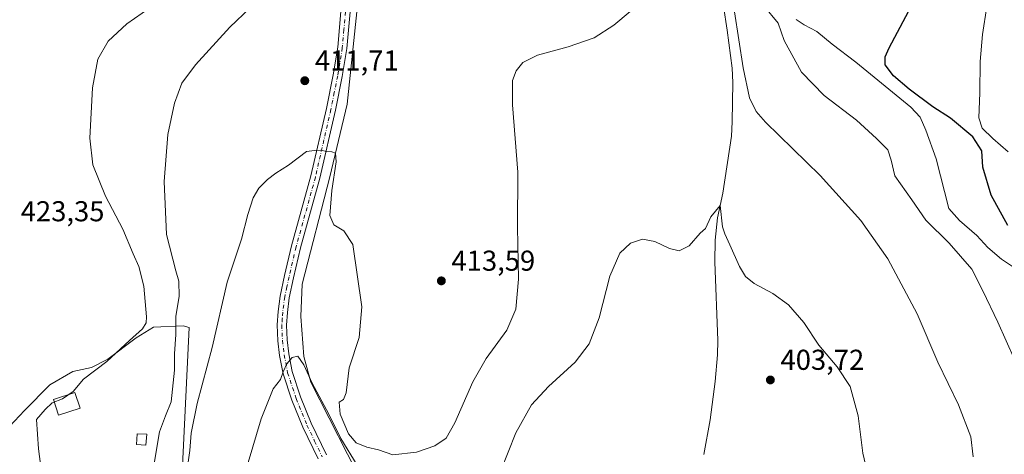
# Model space of a CAD drawing. Units: metres. Extents: x 590453 to 593902, y 4724396 to 4726755.
# Drawn here: x 590638 to 590981, y 4724671 to 4724823 of the extents above; entities that cross this region are included whole.
import ezdxf

# ---------------------------------------------------------------- set-up
doc = ezdxf.new("R2010")
doc.units = ezdxf.units.M
doc.header["$MEASUREMENT"] = 0
doc.linetypes.add('DGN Style 4', pattern=[2.638475, 1.318413, -0.659207, 0.001648, -0.659207])
for name, color, linetype, lineweight in [('Corriente natural lineal', 142, 'Continuous', 13), ('Cultivos herbáceos CxS', 92, 'Continuous', 0), ('Cultivos leñosos CxS', 92, 'Continuous', 0), ('Curva de nivel maestra', 30, 'Continuous', 30), ('Curva de nivel normal', 30, 'Continuous', 0), ('Edificación Cxs', 1, 'Continuous', 13), ('Edificación ligera Cxs', 1, 'Continuous', 0), ('Pista no pavimentada Cxs', 111, 'Continuous', 0), ('Pista no pavimentada eje', 91, 'DGN Style 4', 0), ('Punto de cota en terreno', 7, 'Continuous', 0), ('Rótulo de punto de cota en terreno', 7, 'Continuous', 0), ('Suelo desnudo CxS', 253, 'Continuous', 0)]:
    doc.layers.add(name, color=color, linetype=linetype, lineweight=lineweight)
doc.styles.add('Style-Arial', font='txt')

# ---------------------------------------------------------------- blocks, each defined once
blk = doc.blocks.new('*U19')
at = {"layer": 'Cultivos herbáceos CxS', "color": 92, "linetype": 'Continuous', "lineweight": 0}
blk.add_polyline3d([(590694.5625, 4724657.7817, 411.7237), (590697.3083, 4724715.6263, 414.3351), (590695.1985, 4724716.2291, 415.3367), (590684.8929, 4724715.7609, 419.8634), (590678.8031, 4724712.0135, 421.1792), (590668.9658, 4724704.5185, 421.1297), (590663.3445, 4724701.7079, 421.44), (590656.7863, 4724700.3027, 421.5053), (590648.8227, 4724695.6185, 421.4232), (590639.9221, 4724686.7181, 421.4675), (590634.7693, 4724681.0969, 421.4889)], dxfattribs=at)
blk = doc.blocks.new('5PATER')
at = {"layer": 'Suelo desnudo CxS', "linetype": 'Continuous', "lineweight": 0}
h = blk.add_hatch(color=51, dxfattribs=at)
edge = h.paths.add_edge_path()
edge.add_ellipse((0, 0), major_axis=(-0.11, -0.111), ratio=0.999422, start_angle=0, end_angle=360)

msp = doc.modelspace()

# ---------------------------------------------------------------- linework, layer by layer
at = {"layer": 'Corriente natural lineal', "color": 142, "linetype": 'Continuous', "lineweight": 13}
for points in [[(590755.6901, 4724825.5401, 413.3227), (590752.3801, 4724793.4001, 410.7208), (590746.3401, 4724768.0901, 409.7352), (590736.6001, 4724730.6501, 407.4115), (590736.2101, 4724719.4301, 406.6681), (590737.1901, 4724705.5501, 405.7545), (590739.7201, 4724696.6001, 405.053), (590758.8001, 4724658.9801, 402.7941), (590771.0401, 4724641.5501, 401.6693), (590785.8401, 4724618.9001, 399.4496), (590807.6501, 4724584.2001, 397.5122), (590826.9601, 4724558.4201, 396.0436)], [(590883.3701, 4724827.5401, 410.1849), (590884.6701, 4724819.1601, 409.8932), (590886.3901, 4724805.9501, 408.9294), (590886.6401, 4724800.9601, 408.4743), (590886.4401, 4724787.3001, 407.6617), (590886.1701, 4724782.3101, 407.1893), (590883.1401, 4724762.4401, 405.9077), (590881.2601, 4724753.8201, 405.3947), (590880.4101, 4724745.9901, 404.9747), (590880.3501, 4724738.5401, 404.6894), (590881.3401, 4724711.1301, 403.1126), (590881.3301, 4724706.1401, 402.8706), (590880.4601, 4724696.8101, 402.3945), (590878.6801, 4724683.4401, 401.6615), (590876.4701, 4724671.3601, 401.0169)]]:
    msp.add_polyline3d(points, dxfattribs=at)
at = {"layer": 'Cultivos herbáceos CxS', "color": 92, "linetype": 'Continuous', "lineweight": 0}
msp.add_polyline3d([(590634.7693, 4724681.0969, 421.4889), (590639.9221, 4724686.7181, 421.4675), (590648.8227, 4724695.6185, 421.4232), (590656.7863, 4724700.3027, 421.5053), (590663.3445, 4724701.7079, 421.44), (590668.9658, 4724704.5185, 421.1297), (590678.8031, 4724712.0135, 421.1792), (590684.8929, 4724715.7609, 419.8634), (590695.1985, 4724716.2291, 415.3367), (590697.3083, 4724715.6263, 414.3351), (590694.5625, 4724657.7817, 411.7237)], dxfattribs=at)
at = {"layer": 'Cultivos leñosos CxS', "color": 92, "linetype": 'Continuous', "lineweight": 0}
for points in [[(590634.7693, 4724681.0969, 421.4889), (590639.9221, 4724686.7181, 421.4675), (590648.8227, 4724695.6185, 421.4232), (590656.7863, 4724700.3027, 421.5053), (590663.3445, 4724701.7079, 421.44), (590668.9658, 4724704.5185, 421.1297), (590678.8031, 4724712.0135, 421.1792), (590684.8929, 4724715.7609, 419.8634), (590695.1985, 4724716.2291, 415.3367), (590697.3083, 4724715.6263, 414.3351), (590694.5625, 4724657.7817, 411.7237), (590684.6339, 4724644.8971, 415.4839), (590742.5453, 4724569.1283, 412.808), (590760.0057, 4724541.8577, 410.7158), (590695.0303, 4724533.2695, 414.7677), (590693.9165, 4724561.6205, 417.1257), (590685.1035, 4724567.5941, 416.7597), (590632.7887, 4724576.4477, 418.2267)], [(590634.7693, 4724681.0969, 421.4889), (590639.9221, 4724686.7181, 421.4675), (590648.8227, 4724695.6185, 421.4232), (590656.7863, 4724700.3027, 421.5053), (590663.3445, 4724701.7079, 421.44), (590668.9658, 4724704.5185, 421.1297), (590678.8031, 4724712.0135, 421.1792), (590684.8929, 4724715.7609, 419.8634), (590695.1985, 4724716.2291, 415.3367), (590697.3083, 4724715.6263, 414.3351), (590694.5625, 4724657.7817, 411.7237)]]:
    msp.add_polyline3d(points, dxfattribs=at)
at = {"layer": 'Curva de nivel maestra', "color": 30, "linetype": 'Continuous', "lineweight": 30, "elevation": 425, "flags": 128}
msp.add_lwpolyline([(590982.32, 4724751.1301), (590976.62, 4724761.6701), (590973.72, 4724771.5001), (590973.37, 4724777.2001), (590970.24, 4724782.0501), (590962.36, 4724788.5001), (590956.3, 4724792.5001), (590947.99, 4724798.6701), (590942.52, 4724803.3401), (590939.61, 4724807.1001), (590939.72, 4724809.9501), (590941.11, 4724813.0201), (590949.73, 4724829.4301)], dxfattribs=at)
at = {"layer": 'Curva de nivel normal', "color": 30, "linetype": 'Continuous', "lineweight": 0, "flags": 128}
for points, elevation in [([(590696.2, 4724662.9501), (590697.57, 4724672.7501), (590697.95, 4724678.7801), (590700.07, 4724689.1801), (590705.37, 4724708.6601), (590710.58, 4724731.4401), (590715.48, 4724746.3601), (590717.68, 4724755.0301), (590719.63, 4724760.8101), (590721.54, 4724764.1501), (590724.55, 4724767.1401), (590727.44, 4724769.3601), (590731.85, 4724772.1901), (590738.12, 4724776.9601), (590740.93, 4724777.3201), (590743.12, 4724777.3601), (590745.18, 4724776.9001), (590747.03, 4724776.8401), (590748.22, 4724776.3301), (590748.52, 4724773.3701), (590746.97, 4724763.3601), (590746.29, 4724754.6201), (590747.68, 4724751.4001), (590751.14, 4724749.3201), (590754.34, 4724744.5201), (590757.48, 4724722.7501), (590756.49, 4724712.0901), (590753.01, 4724701.6001), (590751.97, 4724692.8701), (590751, 4724690.5001), (590749.51, 4724689.5501), (590749.85, 4724685.4601), (590752.84, 4724678.5401), (590755.49, 4724675.4001), (590759.19, 4724673.9001), (590763.23, 4724672.9801), (590768.19, 4724671.2201), (590776.51, 4724672.1501), (590782.85, 4724674.3301), (590786.75, 4724677.0401), (590789.78, 4724682.3401), (590796.14, 4724696.7001), (590800.76, 4724704.7901), (590807.9, 4724714.7001), (590811.03, 4724721.9701), (590811.96, 4724732.4701), (590811.62, 4724750.5601), (590811.72, 4724769.7001), (590809.86, 4724793.1601), (590809.86, 4724801.7001), (590811.14, 4724805.0801), (590813.47, 4724807.8901), (590818.62, 4724810.4801), (590829.31, 4724813.4001), (590838.39, 4724816.5401), (590845.23, 4724820.9101), (590855.85, 4724829.9801)], 410), ([(590683.56, 4724827.0201), (590675.59, 4724821.3501), (590669.16, 4724815.3501), (590665.5, 4724809.0801), (590663.65, 4724799.1401), (590662.76, 4724781.6101), (590663.79, 4724772.2401), (590668.16, 4724761.3601), (590674.17, 4724749.8401), (590677.78, 4724741.2601), (590679.74, 4724736.8401), (590681.47, 4724730.0301), (590682.47, 4724719.3601), (590682.32, 4724717.2801), (590681.08, 4724715.1101), (590676.54, 4724711.0401), (590668.68, 4724703.7901), (590660.48, 4724697.6601), (590656.86, 4724693.3601), (590653.19, 4724690.7401), (590649.62, 4724689.4101), (590647.22, 4724687.0901), (590644.19, 4724683.6101), (590644.9, 4724673.3001), (590645.57, 4724667.9601)], 420), ([(590684.59, 4724664.7001), (590686.96, 4724679.2401), (590689.02, 4724684.8201), (590691.07, 4724689.6801), (590692.25, 4724700.7201), (590692.25, 4724706.4901), (590692.61, 4724713.1701), (590692.63, 4724719.5101), (590693.82, 4724726.3901), (590693.75, 4724731.8001), (590692.72, 4724735.3601), (590689.4, 4724748.0301), (590688.6, 4724766.4401), (590689.88, 4724782.8601), (590692.2, 4724793.7601), (590694.77, 4724800.7501), (590699.46, 4724807.1101), (590711.44, 4724820.1901), (590718.52, 4724826.9601)], 415), ([(590887.255, 4724825.5277), (590890.16, 4724806.0201), (590892.47, 4724795.6601), (590894.71, 4724790.8701), (590897.99, 4724787.1801), (590917.04, 4724768.5701), (590931.2, 4724752.9401), (590940.6, 4724739.5101), (590950.75, 4724720.3601), (590958.05, 4724703.4801), (590965.21, 4724688.6701), (590969.55, 4724677.5201), (590970.36, 4724670.5501)], 410), ([(590897.37, 4724827.6401), (590902.46, 4724821.6601), (590904.45, 4724815.6301), (590910.55, 4724804.6201), (590918.41, 4724796.4701), (590929.71, 4724787.8601), (590936.6, 4724781.4701), (590940.56, 4724777.4601), (590941.73, 4724773.8701), (590942.99, 4724768.4801), (590948.91, 4724760.0301), (590953.77, 4724753.0301), (590961.94, 4724745.0101), (590969.84, 4724735.9601), (590973.63, 4724728.3701), (590978.92, 4724717.5201), (590984.71, 4724704.4901)], 415), ([(590975.06, 4724827.4601), (590973.5, 4724817.7001), (590972.7, 4724808.2301), (590972.64, 4724797.3801), (590972.23, 4724788.6401), (590973.45, 4724785.0101), (590977.15, 4724781.4001), (590982.55, 4724776.7601)], 430), ([(590987.82, 4724734.3001), (590980.16, 4724739.3801), (590975.38, 4724743.4701), (590971.57, 4724747.6801), (590965.58, 4724752.9301), (590961.84, 4724757.0501), (590957.39, 4724774.3801), (590953.8, 4724784.3601), (590951.81, 4724788.8701), (590948.58, 4724792.3501), (590929.5, 4724808.0801), (590921.22, 4724814.2801), (590915.83, 4724818.6901), (590911.48, 4724821.0301), (590908.72, 4724822.9701)], 420), ([(590805.73, 4724665.4901), (590811.1, 4724678.8601), (590816.56, 4724688.6301), (590822.43, 4724695.0801), (590831.76, 4724703.4901), (590836.63, 4724709.8601), (590840.02, 4724719.0301), (590843.76, 4724733.4601), (590847.26, 4724741.4501), (590851.04, 4724745.0201), (590855.14, 4724746.3601), (590859.5, 4724745.5901), (590864.62, 4724743.1001), (590867.98, 4724742.3601), (590871.38, 4724744.0801), (590875.21, 4724748.5101), (590877.05, 4724750.1401), (590878.9999, 4724754.1959), (590882.2001, 4724758.1302), (590883.06, 4724750.7001), (590883.83, 4724748.2401), (590885.62, 4724744.4001), (590888.94, 4724736.9001), (590891.05, 4724733.3801), (590894.04, 4724730.9401), (590900.58, 4724727.4401), (590905.98, 4724723.5101), (590911.35, 4724717.3801), (590916.62, 4724709.4701), (590922.92, 4724701.9601), (590927.46, 4724695.0901), (590930.3, 4724684.8201), (590931.88, 4724671.8201), (590934.91, 4724659.0701)], 405), ([(590717.8, 4724668.6001), (590722.39, 4724683.8001), (590726.55, 4724694.2201), (590729.14, 4724697.5001), (590730.08, 4724700.1401), (590731.31, 4724702.9001), (590733.18, 4724705.1301), (590735.18, 4724705.6201), (590737.19, 4724702.6201), (590740.1, 4724696.2001), (590745.91, 4724685.4201), (590750.1, 4724676.9601), (590755.76, 4724667.7001)], 405)]:
    msp.add_lwpolyline(points, dxfattribs=dict(at, elevation=elevation))
at = {"layer": 'Edificación Cxs', "color": 1, "linetype": 'Continuous', "lineweight": 13}
msp.add_polyline3d([(590659.3195, 4724687.474, 421.7893), (590651.8053, 4724685.0398, 421.4402), (590650.0201, 4724690.5507, 421.4596), (590657.5342, 4724692.9848, 421.6404), (590659.3195, 4724687.474, 421.7893)], dxfattribs=at)
msp.add_3dface([(590659.3195, 4724687.474, 421.7893), (590651.8053, 4724685.0398, 421.7893), (590650.0201, 4724690.5507, 421.7893), (590657.5342, 4724692.9848, 421.7893)], dxfattribs=at)
at = {"layer": 'Edificación ligera Cxs', "color": 1, "linetype": 'Continuous', "lineweight": 0}
msp.add_polyline3d([(590682.5301, 4724678.4901, 418.5955), (590682.2601, 4724674.6501, 418.6962), (590678.9801, 4724674.8801, 418.4715), (590679.2301, 4724678.5801, 418.4522), (590682.5301, 4724678.4901, 418.5955)], dxfattribs=at)
msp.add_3dface([(590682.5301, 4724678.4901, 418.6962), (590682.2601, 4724674.6501, 418.6962), (590678.9801, 4724674.8801, 418.6962), (590679.2301, 4724678.5801, 418.6962)], dxfattribs=at)
at = {"layer": 'Pista no pavimentada Cxs', "color": 111, "linetype": 'Continuous', "lineweight": 0}
for points in [[(590742.2001, 4724669.8501, 402.3982), (590736.8601, 4724680.9401, 403.3441), (590733.0501, 4724690.2901, 404.2341), (590730.0301, 4724699.4601, 405.0356), (590728.8201, 4724705.8901, 405.5531), (590728.1801, 4724711.0201, 405.9314), (590727.9501, 4724716.5201, 406.29), (590728.2901, 4724721.1301, 406.5929), (590728.9801, 4724726.5401, 407.011), (590730.5301, 4724733.6701, 407.5123), (590732.9801, 4724744.1101, 407.9809), (590739.7101, 4724768.3901, 409.5329), (590745.0801, 4724791.9401, 411.0235), (590747.4401, 4724803.6201, 411.781), (590749.0401, 4724813.2501, 412.4943), (590750.1501, 4724825.7201, 413.4526)], [(590742.2001, 4724669.8501, 402.3982), (590736.8601, 4724680.9401, 403.3441), (590733.0501, 4724690.2901, 404.2341), (590730.0301, 4724699.4601, 405.0356), (590728.8201, 4724705.8901, 405.5531), (590728.1801, 4724711.0201, 405.9314), (590727.9501, 4724716.5201, 406.29), (590728.2901, 4724721.1301, 406.5929), (590728.9801, 4724726.5401, 407.011), (590730.5301, 4724733.6701, 407.5123), (590732.9801, 4724744.1101, 407.9809), (590739.7101, 4724768.3901, 409.5329), (590745.0801, 4724791.9401, 411.0235), (590747.4401, 4724803.6201, 411.781), (590749.0401, 4724813.2501, 412.4943), (590750.1501, 4724825.7201, 413.4526)], [(590753.3801, 4724825.5501, 413.3699), (590752.2401, 4724812.8401, 412.4736), (590750.6101, 4724803.0401, 411.7651), (590748.2401, 4724791.2701, 411.0408), (590742.8401, 4724767.6001, 409.5091), (590736.1101, 4724743.3101, 407.9263), (590733.6801, 4724732.9601, 407.3897), (590732.1601, 4724725.9901, 406.8013), (590731.5101, 4724720.8101, 406.4161), (590731.1801, 4724716.4701, 406.163), (590731.4001, 4724711.2901, 405.8149), (590732.0101, 4724706.3901, 405.3409), (590733.1601, 4724700.2701, 405.0461), (590736.0801, 4724691.4101, 404.8166), (590739.8101, 4724682.2501, 403.296), (590745.1001, 4724671.2801, 402.4476)], [(590753.3801, 4724825.5501, 413.3699), (590752.2401, 4724812.8401, 412.4736), (590750.6101, 4724803.0401, 411.7651), (590748.2401, 4724791.2701, 411.0408), (590742.8401, 4724767.6001, 409.5091), (590736.1101, 4724743.3101, 407.9263), (590733.6801, 4724732.9601, 407.3897), (590732.1601, 4724725.9901, 406.8013), (590731.5101, 4724720.8101, 406.4161), (590731.1801, 4724716.4701, 406.163), (590731.4001, 4724711.2901, 405.8149), (590732.0101, 4724706.3901, 405.3409), (590733.1601, 4724700.2701, 405.0461), (590736.0801, 4724691.4101, 404.8166), (590739.8101, 4724682.2501, 403.296), (590745.1001, 4724671.2801, 402.4476)]]:
    msp.add_polyline3d(points, dxfattribs=at)
at = {"layer": 'Pista no pavimentada eje', "color": 91, "linetype": 'DGN Style 4', "lineweight": 0}
msp.add_polyline3d([(590751.7651, 4724825.6351, 413.3992), (590751.2101, 4724819.4001, 412.9464), (590750.6401, 4724813.0451, 412.4834), (590749.0251, 4724803.3301, 411.773), (590747.8401, 4724797.4451, 411.3915), (590746.6601, 4724791.6051, 411.0217), (590741.2751, 4724767.9951, 409.5059), (590734.5451, 4724743.7101, 407.9491), (590732.1051, 4724733.3151, 407.3158), (590731.3451, 4724729.8301, 407.1513), (590730.5701, 4724726.2651, 406.9063), (590730.2251, 4724723.5601, 406.6827), (590729.9001, 4724720.9701, 406.5039), (590729.7351, 4724718.8001, 406.3672), (590729.5651, 4724716.4951, 406.2264), (590729.7901, 4724711.1551, 405.8714), (590730.4151, 4724706.1401, 405.4454), (590731.5951, 4724699.8651, 404.9122), (590734.5651, 4724690.8501, 404.4819), (590738.3351, 4724681.5951, 403.3167), (590741.0051, 4724676.0501, 402.8165), (590743.6501, 4724670.5651, 402.4126)], dxfattribs=at)

# ---------------------------------------------------------------- block references
at = {"layer": 'Cultivos herbáceos CxS', "color": 92, "linetype": 'Continuous', "lineweight": 0}
msp.add_blockref('*U19', (0, 0), dxfattribs=at)
at = {"layer": 'Punto de cota en terreno', "color": 7, "linetype": 'Continuous', "lineweight": 0, "xscale": 10, "yscale": 10, "zscale": 10}
for p in [(590737.57, 4724801.59, 411.71), (590785.12, 4724731.86, 413.59), (590899.69, 4724697.33, 403.72)]:
    msp.add_blockref('5PATER', p, dxfattribs=at)

# ---------------------------------------------------------------- texts
at = {"layer": 'Rótulo de punto de cota en terreno', "color": 7, "linetype": 'Continuous', "lineweight": 0, "style": 'Style-Arial'}
for s, p in [('411,71', (590741.0978, 4724805.1178)), ('423,35', (590638.6578, 4724752.6078)), ('413,59', (590788.6478, 4724735.3878)), ('403,72', (590903.2178, 4724700.8578))]:
    msp.add_text(s, height=7, dxfattribs=at).set_placement(p)

doc.saveas('drawing.dxf')
